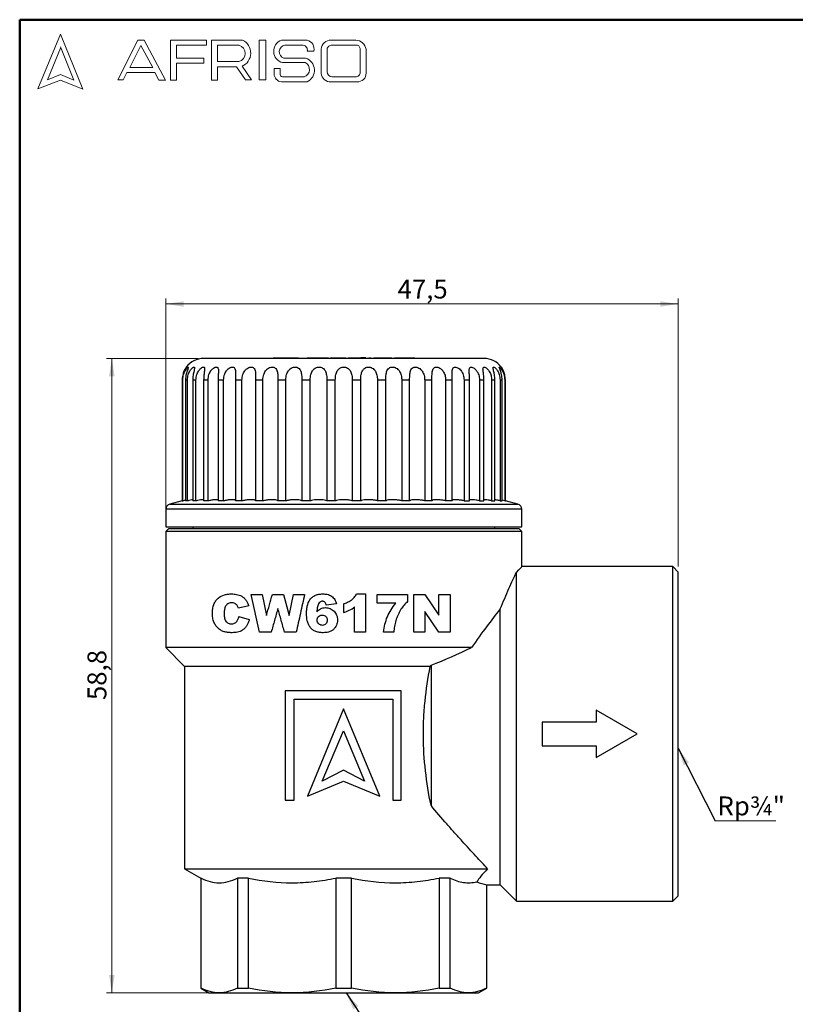
# Model space of a CAD drawing. Units: millimetres. Extents: x 10 to 416, y 10 to 287.
# Drawn here: x 10 to 154, y 104 to 287 of the extents above; entities that cross this region are included whole.
import ezdxf

# ---------------------------------------------------------------- set-up
doc = ezdxf.new("R2010")
doc.units = ezdxf.units.MM
doc.styles.add('SLDTEXTSTYLE0', font='TXT', dxfattribs={"width": 0.75})
doc.dimstyles.new('SLDDIMSTYLE0', dxfattribs={"dimtxt": 3.5, "dimasz": 3.302, "dimexe": 0, "dimexo": 0.0625, "dimgap": 0.875, "dimtad": 1, "dimdec": 1, "dimlfac": 0.5, "dimrnd": 1e-09, "dimzin": 12, "dimdsep": 46, "dimtxsty": 'SLDTEXTSTYLE0', "dimsah": 1, "dimcen": 0.09, "dimadec": 0, "dimazin": 3, "dimtfac": 1, "dimtdec": 1, "dimtofl": 0, "dimtmove": 0, "dimatfit": 3, "dimfxl": 1, "dimfrac": 2, "dimtolj": 1, "dimtzin": 12, "dimarcsym": 0})
doc.dimstyles.new('SLDDIMSTYLE1', dxfattribs={"dimtxt": 0.18, "dimasz": 3.302, "dimexe": 0, "dimexo": 0.0625, "dimgap": 0, "dimtad": 0, "dimtih": 1, "dimtoh": 1, "dimdec": 0, "dimrnd": 1e-09, "dimzin": 0, "dimdsep": 46, "dimtxsty": 'Standard', "dimsah": 1, "dimcen": 0.09, "dimadec": 0, "dimazin": 0, "dimtfac": 3.302, "dimtdec": 0, "dimtofl": 0, "dimtmove": 0, "dimatfit": 3, "dimfxl": 1, "dimfrac": 2, "dimtolj": 1, "dimtzin": 0, "dimarcsym": 0})

# ---------------------------------------------------------------- blocks, each defined once
blk = doc.blocks.new('_D')
at = {"color": 150, "linetype": 'Continuous', "lineweight": 0}
for p, q in [((43.08, 224.2), (26.08, 224.2)), ((27.08, 106.6), (27.08, 224.2)), ((45.98, 106.6), (26.08, 106.6))]:
    blk.add_line(p, q, dxfattribs=at)
at = {"color": 150, "linetype": 'Continuous', "lineweight": 18}
for points in [[(27.08, 224.2), (26.57, 220.89), (27.59, 220.89)], [(27.08, 106.6), (27.59, 109.9), (26.57, 109.9)]]:
    blk.add_solid(points, dxfattribs=at)
at = {"color": 150, "linetype": 'Continuous', "lineweight": 18, "insert": (22.57, 160.87), "char_height": 3.5, "attachment_point": 1, "rotation": 90, "style": 'SLDTEXTSTYLE0'}
blk.add_mtext('58,8', dxfattribs=at)
blk = doc.blocks.new('_D_1')
at = {"color": 150, "linetype": 'Continuous', "lineweight": 0}
for p, q in [((37.08, 193.1), (37.08, 235.3)), ((37.08, 234.3), (132.08, 234.3)), ((132.08, 185.6), (132.08, 235.3))]:
    blk.add_line(p, q, dxfattribs=at)
at = {"color": 150, "linetype": 'Continuous', "lineweight": 18}
for points in [[(37.08, 234.3), (40.38, 233.79), (40.38, 234.8)], [(132.08, 234.3), (128.78, 234.8), (128.78, 233.79)]]:
    blk.add_solid(points, dxfattribs=at)
at = {"color": 150, "linetype": 'Continuous', "lineweight": 18, "insert": (80.06, 238.81), "char_height": 3.5, "attachment_point": 1, "style": 'SLDTEXTSTYLE0'}
blk.add_mtext('47,5', dxfattribs=at)
blk = doc.blocks.new('SW_NOTE_0_2')
at = {"color": 0, "linetype": 'Continuous', "lineweight": 0}
blk.add_line((11.26, 0), (0, 0), dxfattribs=at)
at = {"color": 0, "linetype": 'Continuous', "lineweight": 0, "insert": (0.42, 4.53), "char_height": 3.5, "attachment_point": 1, "style": 'SLDTEXTSTYLE0'}
blk.add_mtext('Rp¾"', dxfattribs=at)

msp = doc.modelspace()

# ---------------------------------------------------------------- linework, layer by layer
at = {"color": 7, "linetype": 'Continuous', "lineweight": 50}
for p, q in [((10, 10), (10, 287)), ((10, 287), (410, 287))]:
    msp.add_line(p, q, dxfattribs=at)
at = {"color": 7, "linetype": 'Continuous', "lineweight": 18}
for p, q in [((17.57, 284.32), (13.39, 274.2)), ((21.71, 274.1), (17.57, 284.32)), ((28.19, 275.84), (31.92, 283.2)), ((31.92, 283.2), (33.07, 283.2)), ((33.07, 283.2), (37.05, 275.81)), ((37.94, 275.81), (37.94, 283.2)), ((37.94, 283.2), (44.61, 283.2)), ((44.61, 283.2), (44.61, 282.27)), ((45.56, 275.81), (45.56, 283.2)), ((45.56, 283.2), (51.33, 283.2)), ((54.41, 283.2), (55.6, 283.2)), ((54.41, 283.2), (54.41, 275.84)), ((55.6, 283.2), (55.6, 275.84)), ((58.53, 283.2), (63.3, 283.2)), ((67.7, 283.2), (72.29, 283.2)), ((17.57, 281.71), (15.15, 275.85)), ((20.06, 275.81), (17.57, 281.95)), ((32.47, 282.2), (30.39, 278.14)), ((34.7, 278.14), (32.47, 282.2)), ((44.61, 282.27), (39.09, 282.27)), ((39.09, 282.27), (39.09, 279.88)), ((46.67, 282.27), (46.67, 279.23)), ((46.67, 282.27), (50.66, 282.27)), ((59.16, 282.27), (62.58, 282.27)), ((63.3, 281.16), (64.52, 281.16)), ((65.91, 281.56), (65.91, 277.05)), ((66.99, 281.38), (66.99, 277.35)), ((67.76, 282.27), (72.45, 282.27)), ((73.11, 281.51), (73.11, 277.22)), ((74.2, 281.52), (74.2, 277.12)), ((39.09, 279.88), (44.15, 279.88)), ((44.15, 279.88), (44.15, 278.96)), ((58.96, 279.88), (63.01, 279.88)), ((30.39, 278.14), (34.7, 278.14)), ((44.15, 278.96), (39.09, 278.96)), ((39.09, 278.96), (39.09, 275.81)), ((46.67, 279.23), (50.65, 279.23)), ((46.67, 275.81), (46.67, 278.26)), ((46.67, 278.26), (50.19, 278.26)), ((50.19, 278.26), (51.86, 275.84)), ((52.98, 275.84), (51.24, 278.36)), ((57.16, 277.94), (57.16, 276.93)), ((57.16, 277.94), (58.29, 277.94)), ((58.29, 277.94), (58.29, 276.83)), ((58.71, 279.04), (62.91, 279.04)), ((13.39, 274.2), (17.57, 275.81)), ((15.15, 275.85), (17.57, 276.83)), ((17.57, 276.83), (20.06, 275.81)), ((17.57, 275.81), (21.71, 274.1)), ((29.18, 275.84), (28.19, 275.84)), ((29.87, 277.22), (29.18, 275.84)), ((35.06, 277.22), (29.87, 277.22)), ((35.82, 275.81), (35.06, 277.22)), ((37.05, 275.81), (35.82, 275.81)), ((39.09, 275.81), (37.94, 275.81)), ((45.56, 275.81), (46.67, 275.81)), ((51.86, 275.84), (52.98, 275.84)), ((54.41, 275.84), (55.6, 275.84)), ((58.96, 276.41), (62.74, 276.41)), ((67.88, 276.41), (72.29, 276.41)), ((58.53, 275.5), (63.3, 275.5)), ((67.7, 275.5), (72.56, 275.5))]:
    msp.add_line(p, q, dxfattribs=at)
at = {"color": 7, "linetype": 'Continuous', "lineweight": 25}
for p, q in [((56.98, 224.2), (56.98, 224.3)), ((56.98, 224.3), (57.22, 224.3)), ((57.22, 224.2), (57.22, 224.3)), ((57.22, 224.3), (57.72, 224.3)), ((57.72, 224.2), (57.72, 224.3)), ((57.72, 224.3), (59.32, 224.3)), ((59.32, 224.2), (59.32, 224.3)), ((59.32, 224.3), (60.92, 224.3)), ((60.92, 224.2), (60.92, 224.3)), ((60.92, 224.3), (61.42, 224.3)), ((61.42, 224.3), (61.66, 224.3)), ((61.42, 224.2), (61.42, 224.3)), ((61.66, 224.2), (61.66, 224.3)), ((63.28, 224.2), (63.28, 224.3)), ((63.28, 224.3), (63.73, 224.3)), ((63.73, 224.2), (63.73, 224.3)), ((63.73, 224.3), (64.1, 224.3)), ((64.1, 224.3), (64.1, 224.2)), ((64.1, 224.3), (66.45, 224.3)), ((66.45, 224.2), (66.45, 224.3)), ((66.45, 224.3), (66.81, 224.3)), ((66.81, 224.2), (66.81, 224.3)), ((66.81, 224.3), (67.26, 224.3)), ((67.26, 224.2), (67.26, 224.3)), ((67.64, 224.2), (67.64, 224.3)), ((67.64, 224.3), (68.04, 224.3)), ((68.04, 224.2), (68.04, 224.3)), ((68.04, 224.3), (70.35, 224.3)), ((70.35, 224.2), (70.35, 224.3)), ((70.35, 224.3), (70.44, 224.3)), ((70.44, 224.2), (70.44, 224.3)), ((70.88, 224.2), (70.88, 224.3)), ((70.88, 224.3), (71.28, 224.3)), ((71.28, 224.2), (71.28, 224.3)), ((71.28, 224.3), (73.21, 224.3)), ((73.21, 224.2), (73.21, 224.3)), ((73.8, 224.2), (73.8, 224.3)), ((74.17, 224.3), (73.8, 224.3)), ((74.17, 224.2), (74.17, 224.3)), ((74.21, 224.3), (74.2, 224.3)), ((74.21, 224.3), (74.21, 224.2)), ((74.72, 224.3), (74.72, 224.2)), ((74.72, 224.3), (75.12, 224.3)), ((75.12, 224.2), (75.12, 224.3)), ((75.62, 224.2), (75.62, 224.3)), ((75.62, 224.2), (75.62, 224.3)), ((76.71, 224.2), (76.71, 224.3)), ((76.71, 224.3), (77.82, 224.3)), ((77.82, 224.2), (77.82, 224.3)), ((79, 224.2), (79, 224.3)), ((79.46, 224.2), (79.46, 224.3)), ((80.5, 224.2), (80.5, 224.3)), ((80.5, 224.3), (82.19, 224.3)), ((82.19, 224.2), (82.19, 224.3)), ((83.24, 224.2), (83.24, 224.3)), ((40.25, 220.2), (40.12, 220.2)), ((40.12, 220.2), (40.12, 197.8)), ((40.25, 197.8), (40.25, 220.2)), ((41.1, 220.2), (40.74, 220.2)), ((40.74, 220.2), (40.74, 197.8)), ((41.1, 197.8), (41.1, 220.2)), ((42.68, 220.2), (42.07, 220.2)), ((42.07, 220.2), (42.07, 197.8)), ((42.68, 197.8), (42.68, 220.2)), ((44.92, 220.2), (44.1, 220.2)), ((44.1, 220.2), (44.1, 197.8)), ((44.92, 197.8), (44.92, 220.2)), ((47.79, 220.2), (46.77, 220.2)), ((46.77, 220.2), (46.77, 197.8)), ((47.79, 197.8), (47.79, 220.2)), ((51.2, 220.2), (50.01, 220.2)), ((50.01, 220.2), (50.01, 197.8)), ((51.2, 197.8), (51.2, 220.2)), ((55.08, 220.2), (53.74, 220.2)), ((53.74, 220.2), (53.74, 197.8)), ((55.08, 197.8), (55.08, 220.2)), ((59.33, 220.2), (57.88, 220.2)), ((57.88, 220.2), (57.88, 197.8)), ((59.33, 197.8), (59.33, 220.2)), ((63.85, 220.2), (62.32, 220.2)), ((62.32, 220.2), (62.32, 197.8)), ((63.85, 197.8), (63.85, 220.2)), ((66.94, 220.2), (66.94, 197.8)), ((68.51, 220.2), (66.94, 220.2)), ((68.51, 197.8), (68.51, 220.2)), ((71.65, 220.2), (71.65, 197.8)), ((73.22, 220.2), (71.65, 220.2)), ((73.22, 197.8), (73.22, 220.2)), ((76.32, 220.2), (76.32, 197.8)), ((77.85, 220.2), (76.32, 220.2)), ((77.85, 197.8), (77.85, 220.2)), ((82.28, 220.2), (80.83, 220.2)), ((80.83, 220.2), (80.83, 197.8)), ((82.28, 197.8), (82.28, 220.2)), ((86.42, 220.2), (85.08, 220.2)), ((85.08, 220.2), (85.08, 197.8)), ((86.42, 197.8), (86.42, 220.2)), ((90.16, 220.2), (88.96, 220.2)), ((88.96, 220.2), (88.96, 197.8)), ((90.16, 197.8), (90.16, 220.2)), ((93.4, 220.2), (92.37, 220.2)), ((92.37, 220.2), (92.37, 197.8)), ((93.4, 197.8), (93.4, 220.2)), ((96.06, 220.2), (95.24, 220.2)), ((95.24, 220.2), (95.24, 197.8)), ((96.06, 197.8), (96.06, 220.2)), ((98.09, 220.2), (97.49, 220.2)), ((97.49, 220.2), (97.49, 197.8)), ((98.09, 197.8), (98.09, 220.2)), ((99.43, 220.2), (99.06, 220.2)), ((99.06, 220.2), (99.06, 197.8)), ((99.43, 197.8), (99.43, 220.2)), ((100.04, 220.2), (99.92, 220.2)), ((99.92, 220.2), (99.92, 197.8)), ((100.04, 197.8), (100.04, 220.2)), ((40.12, 197.81), (37.82, 197.2)), ((40.12, 197.8), (40.25, 197.8)), ((41.1, 197.8), (40.74, 197.8)), ((42.68, 197.8), (42.07, 197.8)), ((44.92, 197.8), (44.1, 197.8)), ((47.79, 197.8), (46.77, 197.8)), ((51.2, 197.8), (50.01, 197.8)), ((55.08, 197.8), (53.74, 197.8)), ((59.33, 197.8), (57.88, 197.8)), ((63.85, 197.8), (62.32, 197.8)), ((68.51, 197.8), (66.94, 197.8)), ((73.22, 197.8), (71.65, 197.8)), ((77.85, 197.8), (76.32, 197.8)), ((82.28, 197.8), (80.83, 197.8)), ((86.42, 197.8), (85.08, 197.8)), ((90.16, 197.8), (88.96, 197.8)), ((92.37, 197.8), (93.4, 197.8)), ((95.24, 197.8), (96.06, 197.8)), ((97.49, 197.8), (98.09, 197.8)), ((99.06, 197.8), (99.43, 197.8)), ((99.92, 197.8), (99.43, 197.92)), ((99.92, 197.8), (100.04, 197.8)), ((102.34, 197.2), (100.04, 197.81)), ((37.08, 196.23), (37.08, 193)), ((103.08, 193), (103.08, 196.23)), ((37.08, 193), (103.08, 193)), ((37.58, 192.6), (37.08, 192.1)), ((37.08, 192.1), (37.08, 170.6)), ((103.08, 192.1), (37.08, 192.1)), ((102.58, 192.6), (37.58, 192.6)), ((42.08, 193), (42.08, 192.6)), ((98.08, 192.6), (98.08, 193)), ((103.08, 192.1), (102.58, 192.6)), ((103.08, 185.6), (103.08, 192.1)), ((102.08, 123.6), (102.08, 184.53)), ((131.08, 185.6), (103.08, 185.6)), ((132.08, 184.6), (131.08, 185.6)), ((131.08, 154.6), (131.08, 185.6)), ((132.08, 154.6), (132.08, 184.6)), ((54.48, 173.45), (52.91, 180.45)), ((52.91, 180.45), (54.97, 180.45)), ((54.97, 180.45), (55.75, 176.57)), ((56.84, 180.45), (58.88, 180.45)), ((58.88, 180.45), (59.98, 176.54)), ((59.98, 176.54), (60.76, 180.45)), ((60.76, 180.45), (62.82, 180.45)), ((72.45, 180.54), (74.09, 180.54)), ((74.09, 180.54), (74.09, 173.45)), ((76.27, 178.81), (76.27, 180.45)), ((76.27, 180.45), (81.91, 180.45)), ((81.91, 180.45), (81.91, 179.14)), ((83.09, 180.45), (85.08, 180.45)), ((83.09, 173.45), (83.09, 180.45)), ((85.08, 180.45), (87.73, 176.58)), ((87.73, 176.58), (87.73, 180.45)), ((87.73, 180.45), (89.82, 180.45)), ((89.82, 180.45), (89.82, 173.45)), ((52.45, 178.34), (50.55, 177.91)), ((68.73, 178.69), (66.82, 178.45)), ((70, 178.72), (70, 177.09)), ((72.09, 173.45), (72.09, 178.13)), ((79.7, 178.81), (76.27, 178.81)), ((87.73, 173.45), (85.09, 177.3)), ((85.09, 177.3), (85.09, 173.45)), ((99.08, 126.6), (99.08, 177.75)), ((50.64, 176.36), (52.55, 175.79)), ((56.63, 173.45), (54.48, 173.45)), ((61.26, 173.45), (59.11, 173.45)), ((74.09, 173.45), (72.09, 173.45)), ((79.36, 173.45), (77.45, 173.45)), ((85.09, 173.45), (83.09, 173.45)), ((89.82, 173.45), (87.73, 173.45)), ((37.08, 170.6), (40.58, 167.1)), ((93.77, 170.6), (37.08, 170.6)), ((40.58, 167.1), (40.58, 129.6)), ((86.1, 167.1), (40.58, 167.1)), ((59.23, 162.56), (59.23, 142.28)), ((80.71, 162.56), (59.23, 162.56)), ((80.71, 142.28), (80.71, 162.56)), ((60.91, 142.28), (60.91, 161.02)), ((60.91, 161.02), (79.18, 161.02)), ((79.18, 161.02), (79.18, 142.28)), ((70.05, 159.27), (63.33, 143.05)), ((76.76, 143.05), (70.05, 159.27)), ((116.84, 159), (116.84, 156.8)), ((124.46, 154.6), (116.84, 159)), ((106.86, 156.8), (106.86, 152.4)), ((116.84, 156.8), (106.86, 156.8)), ((66.06, 145.84), (70.05, 155.14)), ((70.05, 155.14), (73.93, 145.84)), ((116.84, 150.2), (124.46, 154.6)), ((131.08, 123.6), (131.08, 154.6)), ((132.08, 124.6), (132.08, 154.6)), ((106.86, 152.4), (116.84, 152.4)), ((116.84, 152.4), (116.84, 150.2)), ((70.05, 147.87), (66.06, 145.84)), ((73.93, 145.84), (70.05, 147.87)), ((63.33, 143.05), (70.05, 145.84)), ((70.05, 145.84), (76.76, 143.05)), ((59.23, 142.28), (60.91, 142.28)), ((79.18, 142.28), (80.71, 142.28)), ((40.58, 129.6), (43.58, 127.86)), ((40.58, 129.6), (96.75, 129.6)), ((43.58, 127.86), (43.58, 107.46)), ((43.62, 127.86), (43.58, 127.86)), ((43.62, 107.46), (43.62, 127.86)), ((52.39, 127.86), (50.35, 127.86)), ((50.35, 127.86), (50.35, 107.46)), ((52.39, 107.46), (52.39, 127.86)), ((71.53, 127.86), (68.63, 127.86)), ((68.63, 127.86), (68.63, 107.46)), ((71.53, 107.46), (71.53, 127.86)), ((89.81, 127.86), (87.77, 127.86)), ((87.77, 127.86), (87.77, 107.46)), ((89.81, 107.46), (89.81, 127.86)), ((96.54, 126.63), (96.54, 107.46)), ((96.54, 126.6), (99.08, 126.6)), ((96.58, 107.46), (96.58, 126.63)), ((99.08, 126.6), (102.08, 123.6)), ((131.08, 123.6), (132.08, 124.6)), ((102.08, 123.6), (131.08, 123.6)), ((43.58, 107.46), (45.08, 106.6)), ((43.62, 107.46), (43.58, 107.46)), ((45.08, 106.6), (46.98, 106.6)), ((46.98, 106.6), (60.51, 106.6)), ((50.35, 107.46), (52.39, 107.46)), ((60.51, 106.6), (79.65, 106.6)), ((68.63, 107.46), (71.53, 107.46)), ((79.65, 106.6), (93.18, 106.6)), ((87.77, 107.46), (89.81, 107.46)), ((93.18, 106.6), (95.08, 106.6)), ((95.08, 106.6), (96.58, 107.46)), ((96.54, 107.46), (96.58, 107.46))]:
    msp.add_line(p, q, dxfattribs=at)
at = {"color": 8, "linetype": 'Continuous', "lineweight": 25}
for p, q in [((37.82, 197.2), (102.34, 197.2)), ((103.08, 196.23), (37.08, 196.23))]:
    msp.add_line(p, q, dxfattribs=at)
at = {"color": 7, "linetype": 'Continuous', "lineweight": 25, "flags": 128}
msp.add_lwpolyline([(86.25, 167.32), (86.25, 165.69), (86.25, 164.02), (86.25, 162.31), (86.25, 160.56), (86.25, 158.79), (86.25, 157.01), (86.25, 155.21), (86.25, 153.41), (86.25, 151.62), (86.25, 149.83), (86.25, 148.07), (86.25, 146.34), (86.25, 144.64), (86.25, 142.98), (86.25, 141.36)], dxfattribs=at)
at = {"color": 7, "linetype": 'Continuous', "lineweight": 18}
for centre, radius, start, end in [((50.15, 280.8), 2.67, 294.1232, 63.8096), ((59.26, 281.15), 2.18, 109.6562, 255.491), ((62.89, 281.57), 1.68, 345.8361, 75.9809), ((67.66, 281.44), 1.76, 88.6848, 176.0518), ((72.23, 281.2), 2, 9.0945, 88.2654), ((50.25, 280.75), 1.57, 284.7044, 74.8386), ((59.36, 281.05), 1.24, 99.3041, 250.7427), ((62.43, 281.38), 0.898, 345.9484, 80.3354), ((67.81, 281.45), 0.82, 93.5924, 185.1445), ((72.42, 281.58), 0.692, 354.4581, 87.2188), ((62.28, 277.63), 2.36, 295.5234, 71.9696), ((62.33, 277.76), 1.4, 286.9018, 65.8004), ((58.6, 276.93), 1.43, 180, 267.1065), ((58.78, 276.86), 0.484, 183.4401, 291.8411), ((67.54, 277.13), 1.64, 182.7626, 275.5567), ((67.93, 277.35), 0.942, 180, 266.7419), ((72.31, 277.21), 0.794, 268.162, 0.7736), ((72.66, 277.04), 1.55, 266.2511, 2.7202)]:
    msp.add_arc(centre, radius, start, end, dxfattribs=at)
at = {"color": 7, "linetype": 'Continuous', "lineweight": 25}
for centre, radius, start, end in [((44.08, 220.2), 4, 90, 143.1474), ((96.08, 220.2), 4, 36.8763, 90), ((38.08, 196.23), 1, 105, 180), ((102.08, 196.23), 1, 0, 75)]:
    msp.add_arc(centre, radius, start, end, dxfattribs=at)
msp.add_ellipse((97.14, 154.6), major_axis=(0, 28), ratio=0.414214, start_param=2.934654, end_param=3.089894, dxfattribs=at)
for points, knots in [([(96.08, 224.2), (96.06, 224.2), (96.02, 224.2), (95.67, 224.2), (95.11, 224.2), (94.28, 224.2), (93.21, 224.2), (91.87, 224.2), (90.3, 224.2), (88.5, 224.2), (86.5, 224.2), (84.58, 224.2), (82.82, 224.2), (81.27, 224.2), (79.42, 224.2), (77.28, 224.2), (74.87, 224.2), (72.46, 224.2), (70.08, 224.2), (67.7, 224.2), (65.3, 224.2), (62.89, 224.2), (60.46, 224.2), (58.1, 224.2), (55.81, 224.2), (53.66, 224.2), (51.66, 224.2), (49.86, 224.2), (48.46, 224.2), (47.39, 224.2), (46.59, 224.2), (45.79, 224.2), (45.05, 224.2), (44.49, 224.2), (44.14, 224.2), (44.1, 224.2), (44.08, 224.2)], [0, 0, 0, 0, 0.02912, 0.058246, 0.089112, 0.11999, 0.152142, 0.184307, 0.217143, 0.249992, 0.282829, 0.315678, 0.337132, 0.358544, 0.38001, 0.410875, 0.441753, 0.47087, 0.5, 0.529117, 0.558246, 0.589112, 0.61999, 0.652142, 0.684307, 0.717143, 0.749992, 0.782829, 0.815678, 0.837132, 0.858544, 0.88001, 0.910875, 0.941753, 0.970873, 1, 1, 1, 1]), ([(73.8, 224.3), (73.79, 224.3), (73.79, 224.3), (73.74, 224.3), (73.67, 224.3), (73.56, 224.3), (73.4, 224.3), (73.28, 224.3), (73.21, 224.3)], [0, 0, 0, 0, 0.219628, 0.366658, 0.481601, 0.596591, 0.78539, 1, 1, 1, 1]), ([(75.62, 224.3), (75.63, 224.3), (75.63, 224.3), (75.7, 224.3), (75.85, 224.3), (76.16, 224.3), (76.46, 224.3), (76.68, 224.3), (76.71, 224.3)], [0, 0, 0, 0, 0.133218, 0.267297, 0.411478, 0.569198, 0.925869, 1, 1, 1, 1]), ([(77.82, 224.3), (77.88, 224.3), (78.09, 224.3), (78.39, 224.3), (78.67, 224.3), (78.85, 224.3), (78.96, 224.3), (78.99, 224.3), (79, 224.3), (79, 224.3)], [0, 0, 0, 0, 0.123256, 0.392548, 0.545795, 0.668644, 0.791844, 0.954526, 1, 1, 1, 1]), ([(79.46, 224.3), (79.46, 224.3), (79.46, 224.3), (79.51, 224.3), (79.65, 224.3), (79.81, 224.3), (79.93, 224.3), (79.99, 224.3), (80.01, 224.3), (80.02, 224.3), (80.04, 224.3), (80.05, 224.3), (80.06, 224.3), (80.08, 224.3), (80.09, 224.3), (80.11, 224.3), (80.12, 224.3), (80.13, 224.3), (80.15, 224.3), (80.16, 224.3), (80.17, 224.3), (80.19, 224.3), (80.21, 224.3), (80.23, 224.3), (80.24, 224.3), (80.26, 224.3), (80.27, 224.3), (80.28, 224.3), (80.3, 224.3), (80.32, 224.3), (80.34, 224.3), (80.35, 224.3), (80.37, 224.3), (80.39, 224.3), (80.41, 224.3), (80.42, 224.3), (80.44, 224.3), (80.46, 224.3), (80.48, 224.3), (80.49, 224.3), (80.5, 224.3)], [0, 0, 0, 0, 0.113462, 0.342027, 0.478225, 0.615228, 0.67835, 0.709844, 0.717714, 0.725584, 0.733454, 0.741324, 0.749194, 0.757064, 0.764934, 0.772804, 0.780674, 0.788544, 0.796414, 0.804284, 0.812154, 0.820024, 0.835765, 0.843635, 0.851505, 0.859374, 0.867244, 0.875114, 0.882984, 0.898724, 0.906594, 0.914464, 0.922334, 0.938074, 0.945944, 0.953814, 0.961684, 0.977424, 0.985294, 1, 1, 1, 1]), ([(82.19, 224.3), (82.2, 224.3), (82.22, 224.3), (82.24, 224.3), (82.26, 224.3), (82.28, 224.3), (82.3, 224.3), (82.31, 224.3), (82.33, 224.3), (82.35, 224.3), (82.36, 224.3), (82.38, 224.3), (82.4, 224.3), (82.41, 224.3), (82.43, 224.3), (82.44, 224.3), (82.46, 224.3), (82.48, 224.3), (82.49, 224.3), (82.51, 224.3), (82.52, 224.3), (82.54, 224.3), (82.55, 224.3), (82.57, 224.3), (82.58, 224.3), (82.59, 224.3), (82.6, 224.3), (82.62, 224.3), (82.64, 224.3), (82.65, 224.3), (82.66, 224.3), (82.68, 224.3), (82.7, 224.3), (82.78, 224.3), (82.92, 224.3), (83.07, 224.3), (83.2, 224.3), (83.24, 224.3), (83.24, 224.3), (83.24, 224.3)], [0, 0, 0, 0, 0.014174, 0.028347, 0.035434, 0.049607, 0.056694, 0.070868, 0.077954, 0.085041, 0.099215, 0.106301, 0.113388, 0.127562, 0.134648, 0.141735, 0.148822, 0.162996, 0.170082, 0.177169, 0.184256, 0.19843, 0.205516, 0.212603, 0.21969, 0.226777, 0.233863, 0.24095, 0.255124, 0.262211, 0.269298, 0.276385, 0.283472, 0.311828, 0.426109, 0.540855, 0.666139, 0.90444, 1, 1, 1, 1]), ([(40.88, 222.59), (40.88, 222.59), (40.88, 222.6), (40.88, 222.59), (40.85, 222.55), (40.71, 222.34), (40.49, 221.95), (40.23, 221.27), (40.13, 220.64), (40.12, 220.25), (40.12, 220.2)], [0, 0, 0, 0, 0.005617, 0.027842, 0.155331, 0.282406, 0.440763, 0.657648, 0.952202, 1, 1, 1, 1]), ([(40.25, 220.2), (40.27, 220.54), (40.32, 221.13), (40.61, 221.84), (40.89, 222.27), (41.11, 222.52), (41.24, 222.62), (41.28, 222.58), (41.24, 222.43), (41.13, 222.15), (40.94, 221.63), (40.77, 220.94), (40.75, 220.42), (40.74, 220.2)], [0, 0, 0, 0, 0.153017, 0.268125, 0.352275, 0.42018, 0.488428, 0.5488, 0.607515, 0.670837, 0.76609, 0.899185, 1, 1, 1, 1]), ([(41.1, 220.2), (41.13, 220.54), (41.18, 221.13), (41.5, 221.84), (41.82, 222.27), (42.1, 222.52), (42.29, 222.62), (42.4, 222.58), (42.42, 222.43), (42.37, 222.15), (42.23, 221.63), (42.1, 220.94), (42.08, 220.42), (42.07, 220.2)], [0, 0, 0, 0, 0.153017, 0.268125, 0.352275, 0.42018, 0.488428, 0.5488, 0.607515, 0.670837, 0.76609, 0.899185, 1, 1, 1, 1]), ([(42.68, 220.2), (42.7, 220.54), (42.76, 221.13), (43.1, 221.84), (43.46, 222.27), (43.78, 222.52), (44.03, 222.62), (44.2, 222.58), (44.28, 222.43), (44.29, 222.15), (44.22, 221.63), (44.12, 220.94), (44.11, 220.42), (44.1, 220.2)], [0, 0, 0, 0, 0.153017, 0.268125, 0.352275, 0.42018, 0.488428, 0.5488, 0.607515, 0.670837, 0.76609, 0.899185, 1, 1, 1, 1]), ([(44.92, 220.2), (44.95, 220.54), (45, 221.13), (45.36, 221.84), (45.74, 222.27), (46.11, 222.52), (46.41, 222.62), (46.64, 222.58), (46.77, 222.43), (46.85, 222.15), (46.84, 221.63), (46.78, 220.94), (46.77, 220.42), (46.77, 220.2)], [0, 0, 0, 0, 0.153017, 0.268125, 0.352275, 0.42018, 0.488428, 0.5488, 0.607515, 0.670837, 0.76609, 0.899185, 1, 1, 1, 1]), ([(47.79, 220.2), (47.82, 220.54), (47.87, 221.13), (48.23, 221.84), (48.63, 222.27), (49.03, 222.52), (49.38, 222.62), (49.65, 222.58), (49.84, 222.43), (49.98, 222.15), (50.03, 221.63), (50.01, 220.94), (50.01, 220.42), (50.01, 220.2)], [0, 0, 0, 0, 0.153017, 0.268125, 0.352275, 0.42018, 0.488428, 0.5488, 0.607515, 0.670837, 0.76609, 0.899185, 1, 1, 1, 1]), ([(51.2, 220.2), (51.23, 220.54), (51.28, 221.13), (51.64, 221.84), (52.05, 222.27), (52.46, 222.52), (52.85, 222.62), (53.17, 222.58), (53.41, 222.43), (53.6, 222.15), (53.72, 221.63), (53.74, 220.94), (53.74, 220.42), (53.74, 220.2)], [0, 0, 0, 0, 0.153017, 0.268125, 0.352275, 0.42018, 0.488428, 0.5488, 0.607515, 0.670837, 0.76609, 0.899185, 1, 1, 1, 1]), ([(55.08, 220.2), (55.11, 220.54), (55.15, 221.13), (55.5, 221.84), (55.91, 222.27), (56.33, 222.52), (56.75, 222.62), (57.11, 222.58), (57.39, 222.43), (57.63, 222.15), (57.81, 221.63), (57.87, 220.94), (57.88, 220.42), (57.88, 220.2)], [0, 0, 0, 0, 0.1530174, 0.2681246, 0.3522751, 0.4201796, 0.4884283, 0.5488001, 0.6075146, 0.6708366, 0.7660896, 0.8991849, 1, 1, 1, 1]), ([(59.33, 220.2), (59.36, 220.54), (59.4, 221.13), (59.72, 221.84), (60.11, 222.27), (60.54, 222.52), (60.97, 222.62), (61.36, 222.58), (61.68, 222.43), (61.97, 222.15), (62.2, 221.63), (62.3, 220.94), (62.31, 220.42), (62.32, 220.2)], [0, 0, 0, 0, 0.153017, 0.268125, 0.352275, 0.42018, 0.488428, 0.5488, 0.607515, 0.670837, 0.76609, 0.899185, 1, 1, 1, 1]), ([(63.85, 220.2), (63.87, 220.54), (63.9, 221.13), (64.19, 221.84), (64.57, 222.27), (64.99, 222.52), (65.42, 222.62), (65.83, 222.58), (66.18, 222.43), (66.51, 222.15), (66.78, 221.63), (66.92, 220.94), (66.94, 220.42), (66.94, 220.2)], [0, 0, 0, 0, 0.1530174, 0.2681246, 0.3522751, 0.4201796, 0.4884283, 0.5488001, 0.6075146, 0.6708366, 0.7660896, 0.8991849, 1, 1, 1, 1]), ([(68.51, 220.2), (68.53, 220.54), (68.56, 221.13), (68.81, 221.84), (69.16, 222.27), (69.56, 222.52), (69.99, 222.62), (70.41, 222.58), (70.77, 222.43), (71.13, 222.15), (71.45, 221.63), (71.62, 220.94), (71.64, 220.42), (71.65, 220.2)], [0, 0, 0, 0, 0.153017, 0.268125, 0.352275, 0.42018, 0.488428, 0.5488, 0.607515, 0.670837, 0.76609, 0.899185, 1, 1, 1, 1]), ([(73.22, 220.2), (73.23, 220.54), (73.26, 221.13), (73.47, 221.84), (73.77, 222.27), (74.14, 222.52), (74.55, 222.62), (74.97, 222.58), (75.35, 222.43), (75.73, 222.15), (76.08, 221.63), (76.28, 220.94), (76.31, 220.42), (76.32, 220.2)], [0, 0, 0, 0, 0.153017, 0.268125, 0.352275, 0.42018, 0.488428, 0.5488, 0.607515, 0.670837, 0.76609, 0.899185, 1, 1, 1, 1]), ([(77.85, 220.2), (77.86, 220.54), (77.87, 221.13), (78.03, 221.84), (78.29, 222.27), (78.62, 222.52), (79.01, 222.62), (79.42, 222.58), (79.8, 222.43), (80.19, 222.15), (80.57, 221.63), (80.79, 220.94), (80.82, 220.42), (80.83, 220.2)], [0, 0, 0, 0, 0.153017, 0.268125, 0.352275, 0.42018, 0.488428, 0.5488, 0.607515, 0.670837, 0.76609, 0.899185, 1, 1, 1, 1]), ([(82.28, 220.2), (82.29, 220.54), (82.3, 221.13), (82.41, 221.84), (82.61, 222.27), (82.9, 222.52), (83.25, 222.62), (83.63, 222.58), (84.01, 222.43), (84.4, 222.15), (84.8, 221.63), (85.04, 220.94), (85.07, 220.42), (85.08, 220.2)], [0, 0, 0, 0, 0.153017, 0.268125, 0.352275, 0.42018, 0.488428, 0.5488, 0.607515, 0.670837, 0.76609, 0.899185, 1, 1, 1, 1]), ([(86.42, 220.2), (86.42, 220.54), (86.42, 221.13), (86.48, 221.84), (86.62, 222.27), (86.85, 222.52), (87.16, 222.62), (87.52, 222.58), (87.87, 222.43), (88.26, 222.15), (88.66, 221.63), (88.92, 220.94), (88.95, 220.42), (88.96, 220.2)], [0, 0, 0, 0, 0.153017, 0.268125, 0.352275, 0.42018, 0.488428, 0.5488, 0.607515, 0.670837, 0.76609, 0.899185, 1, 1, 1, 1]), ([(90.16, 220.2), (90.15, 220.54), (90.15, 220.94), (90.14, 221.54), (90.15, 221.96), (90.25, 222.34), (90.44, 222.55), (90.71, 222.62), (91.03, 222.56), (91.36, 222.39), (91.73, 222.08), (92.12, 221.53), (92.34, 220.85), (92.37, 220.37), (92.37, 220.2)], [0, 0, 0, 0, 0.152991, 0.183441, 0.288689, 0.368507, 0.434058, 0.499882, 0.559371, 0.618473, 0.683266, 0.783284, 0.92254, 1, 1, 1, 1]), ([(93.4, 220.2), (93.39, 220.54), (93.37, 221.15), (93.31, 221.86), (93.34, 222.31), (93.46, 222.54), (93.68, 222.62), (93.96, 222.56), (94.26, 222.39), (94.61, 222.08), (94.99, 221.52), (95.21, 220.84), (95.23, 220.37), (95.24, 220.2)], [0, 0, 0, 0, 0.153044, 0.278084, 0.3544, 0.431256, 0.499836, 0.559446, 0.618576, 0.683425, 0.783583, 0.923015, 1, 1, 1, 1]), ([(96.06, 220.2), (96.05, 220.54), (96.03, 221.13), (95.91, 221.83), (95.87, 222.25), (95.9, 222.49), (96.01, 222.61), (96.21, 222.6), (96.46, 222.47), (96.76, 222.22), (97.12, 221.75), (97.43, 221.04), (97.47, 220.48), (97.49, 220.2)], [0, 0, 0, 0, 0.153011, 0.268113, 0.346025, 0.410355, 0.47497, 0.536333, 0.594828, 0.656654, 0.746661, 0.872177, 1, 1, 1, 1]), ([(98.09, 220.2), (98.07, 220.54), (98.04, 221.13), (97.87, 221.84), (97.77, 222.25), (97.75, 222.47), (97.78, 222.59), (97.89, 222.61), (98.08, 222.51), (98.33, 222.28), (98.65, 221.86), (98.98, 221.14), (99.03, 220.54), (99.06, 220.2)], [0, 0, 0, 0, 0.153032, 0.26815, 0.352309, 0.402227, 0.462686, 0.523283, 0.581829, 0.64241, 0.727502, 0.84519, 1, 1, 1, 1]), ([(99.43, 220.2), (99.41, 220.54), (99.37, 221.13), (99.15, 221.84), (98.99, 222.27), (98.91, 222.48), (98.89, 222.59), (98.92, 222.61), (99.05, 222.53), (99.24, 222.32), (99.51, 221.92), (99.75, 221.36), (99.89, 220.76), (99.91, 220.38), (99.92, 220.2)], [0, 0, 0, 0, 0.15296, 0.268024, 0.352143, 0.420022, 0.452201, 0.513437, 0.574661, 0.634596, 0.717251, 0.830829, 0.915376, 1, 1, 1, 1]), ([(100.04, 220.2), (100.02, 220.54), (99.97, 221.13), (99.72, 221.84), (99.49, 222.27), (99.34, 222.52), (99.28, 222.59), (99.28, 222.6), (99.28, 222.6)], [0, 0, 0, 0, 0.306123, 0.536404, 0.704754, 0.840602, 0.977139, 1, 1, 1, 1]), ([(40.74, 197.92), (40.66, 197.9), (40.52, 197.87), (40.33, 197.82), (40.25, 197.8)], [0, 0, 0, 0, 0.529812, 1, 1, 1, 1]), ([(42.07, 197.99), (42.02, 197.98), (41.85, 197.96), (41.49, 197.89), (41.2, 197.82), (41.1, 197.8)], [0, 0, 0, 0, 0.262345, 0.7606144, 1, 1, 1, 1]), ([(44.1, 198.01), (44.06, 198.01), (43.94, 198.02), (43.54, 197.97), (43.08, 197.89), (42.77, 197.82), (42.68, 197.8)], [0, 0, 0, 0, 0.176285, 0.506921, 0.839985, 1, 1, 1, 1]), ([(46.77, 197.96), (46.74, 197.97), (46.68, 198.02), (46.35, 198.02), (45.85, 197.97), (45.34, 197.89), (45.02, 197.82), (44.92, 197.8)], [0, 0, 0, 0, 0.138363, 0.388558, 0.633988, 0.881221, 1, 1, 1, 1]), ([(49.99, 197.84), (50, 197.87), (50, 197.95), (49.75, 198.01), (49.31, 198.02), (48.74, 197.97), (48.2, 197.89), (47.89, 197.82), (47.79, 197.8)], [0, 0, 0, 0, 0.1302054, 0.3298663, 0.5244538, 0.715336, 0.9076201, 1, 1, 1, 1]), ([(53.74, 197.8), (53.71, 197.85), (53.65, 197.94), (53.29, 198.01), (52.77, 198.02), (52.15, 197.97), (51.61, 197.89), (51.3, 197.82), (51.2, 197.8)], [0, 0, 0, 0, 0.1865279, 0.37326, 0.5552472, 0.7337691, 0.9136021, 1, 1, 1, 1]), ([(57.88, 197.8), (57.81, 197.85), (57.68, 197.94), (57.23, 198.01), (56.66, 198.02), (56.01, 197.97), (55.47, 197.89), (55.18, 197.82), (55.08, 197.8)], [0, 0, 0, 0, 0.186528, 0.37326, 0.555247, 0.733769, 0.913602, 1, 1, 1, 1]), ([(62.32, 197.8), (62.22, 197.85), (62.02, 197.94), (61.5, 198.01), (60.87, 198.02), (60.21, 197.97), (59.69, 197.89), (59.42, 197.82), (59.33, 197.8)], [0, 0, 0, 0, 0.186528, 0.37326, 0.555247, 0.733769, 0.913602, 1, 1, 1, 1]), ([(66.94, 197.8), (66.82, 197.85), (66.56, 197.94), (65.97, 198.01), (65.32, 198.02), (64.66, 197.97), (64.17, 197.89), (63.92, 197.82), (63.85, 197.8)], [0, 0, 0, 0, 0.1865279, 0.37326, 0.5552472, 0.7337691, 0.9136021, 1, 1, 1, 1]), ([(71.65, 197.8), (71.5, 197.85), (71.19, 197.94), (70.55, 198.01), (69.88, 198.02), (69.24, 197.97), (68.79, 197.89), (68.58, 197.82), (68.51, 197.8)], [0, 0, 0, 0, 0.186528, 0.37326, 0.555247, 0.733769, 0.913602, 1, 1, 1, 1]), ([(76.32, 197.8), (76.14, 197.85), (75.78, 197.94), (75.12, 198.01), (74.45, 198.02), (73.84, 197.97), (73.44, 197.89), (73.27, 197.82), (73.22, 197.8)], [0, 0, 0, 0, 0.186528, 0.37326, 0.555247, 0.733769, 0.913602, 1, 1, 1, 1]), ([(80.83, 197.8), (80.63, 197.85), (80.24, 197.94), (79.56, 198.01), (78.9, 198.02), (78.35, 197.97), (78.01, 197.89), (77.89, 197.82), (77.85, 197.8)], [0, 0, 0, 0, 0.186528, 0.37326, 0.555247, 0.733769, 0.913602, 1, 1, 1, 1]), ([(85.08, 197.8), (84.87, 197.85), (84.45, 197.94), (83.76, 198.01), (83.15, 198.02), (82.66, 197.97), (82.39, 197.89), (82.31, 197.82), (82.28, 197.8)], [0, 0, 0, 0, 0.186528, 0.37326, 0.555247, 0.733769, 0.913602, 1, 1, 1, 1]), ([(88.96, 197.8), (88.74, 197.85), (88.3, 197.94), (87.64, 198.01), (87.07, 198.02), (86.65, 197.97), (86.46, 197.89), (86.43, 197.82), (86.42, 197.8)], [0, 0, 0, 0, 0.1865279, 0.37326, 0.5552472, 0.7337691, 0.9136021, 1, 1, 1, 1]), ([(92.37, 197.8), (92.15, 197.85), (91.71, 197.94), (91.07, 198.01), (90.57, 198.02), (90.24, 197.98), (90.18, 197.91), (90.16, 197.87)], [0, 0, 0, 0, 0.208043, 0.416314, 0.619292, 0.818405, 1, 1, 1, 1]), ([(95.24, 197.8), (95.02, 197.85), (94.58, 197.94), (94, 198.01), (93.57, 198.03), (93.45, 197.99), (93.4, 197.97)], [0, 0, 0, 0, 0.263331, 0.526951, 0.783871, 1, 1, 1, 1]), ([(97.49, 197.8), (97.27, 197.85), (96.85, 197.93), (96.34, 198.01), (96.15, 198.01), (96.06, 198.01)], [0, 0, 0, 0, 0.3519232, 0.7042317, 1, 1, 1, 1]), ([(99.06, 197.8), (98.85, 197.85), (98.47, 197.93), (98.21, 197.97), (98.09, 197.99)], [0, 0, 0, 0, 0.527354, 1, 1, 1, 1]), ([(99.08, 177.75), (99.64, 179.12), (100.19, 180.39), (100.95, 182.1), (101.2, 182.64), (101.67, 183.65), (101.88, 184.12), (102.08, 184.53)], [0, 0, 0, 0, 0.5, 0.5, 0.75, 0.75, 1, 1, 1, 1]), ([(45.73, 176.97), (45.73, 177.11), (45.73, 177.25), (45.75, 177.52), (45.77, 177.66), (45.83, 178.06), (45.89, 178.33), (46.08, 178.82), (46.2, 179.05), (46.48, 179.45), (46.64, 179.62), (47.16, 180.07), (47.55, 180.26), (48.18, 180.44), (48.39, 180.48), (48.82, 180.53), (49.04, 180.54), (49.26, 180.54)], [0, 0, 0, 0, 0.0625, 0.0625, 0.125, 0.125, 0.25, 0.25, 0.375, 0.375, 0.5, 0.5, 0.75, 0.75, 0.875, 0.875, 1, 1, 1, 1]), ([(49.32, 178.91), (49.21, 178.9), (49.11, 178.9), (48.9, 178.85), (48.8, 178.82), (48.61, 178.73), (48.51, 178.67), (48.35, 178.52), (48.27, 178.42), (48.2, 178.33)], [0, 0, 0, 0, 0.25, 0.25, 0.5, 0.5, 0.75, 0.75, 1, 1, 1, 1]), ([(49.26, 180.54), (49.42, 180.54), (49.58, 180.54), (49.89, 180.51), (50.05, 180.49), (50.53, 180.4), (50.86, 180.29), (51.31, 180.03), (51.45, 179.92), (51.72, 179.67), (51.84, 179.53), (52.06, 179.23), (52.15, 179.06), (52.32, 178.71), (52.39, 178.52), (52.45, 178.34)], [0, 0, 0, 0, 0.125, 0.125, 0.25, 0.25, 0.5, 0.5, 0.625, 0.625, 0.75, 0.75, 0.875, 0.875, 1, 1, 1, 1]), ([(50.34, 178.38), (50.27, 178.47), (50.2, 178.55), (50.05, 178.68), (49.96, 178.74), (49.78, 178.83), (49.69, 178.86), (49.51, 178.9), (49.41, 178.9), (49.32, 178.91)], [0, 0, 0, 0, 0.25, 0.25, 0.5, 0.5, 0.75, 0.75, 1, 1, 1, 1]), ([(55.75, 176.57), (55.93, 177.21), (56.3, 178.51), (56.66, 179.8), (56.84, 180.45)], [0, 0, 0, 0, 0.498225, 1, 1, 1, 1]), ([(62.82, 180.45), (62.56, 179.28), (62.04, 176.95), (61.52, 174.61), (61.26, 173.45)], [0, 0, 0, 0, 0.501368, 1, 1, 1, 1]), ([(63.18, 176.91), (63.19, 177.14), (63.19, 177.36), (63.23, 177.81), (63.26, 178.03), (63.4, 178.68), (63.55, 179.11), (63.95, 179.66), (64.1, 179.82), (64.45, 180.1), (64.64, 180.21), (65.05, 180.39), (65.27, 180.45), (65.7, 180.53), (65.93, 180.54), (66.15, 180.54)], [0, 0, 0, 0, 0.125, 0.125, 0.25, 0.25, 0.5, 0.5, 0.625, 0.625, 0.75, 0.75, 0.875, 0.875, 1, 1, 1, 1]), ([(66.12, 179.18), (66.04, 179.18), (65.96, 179.17), (65.81, 179.13), (65.74, 179.09), (65.55, 178.96), (65.45, 178.83), (65.38, 178.7)], [0, 0, 0, 0, 0.25, 0.25, 0.5, 0.5, 1, 1, 1, 1]), ([(66.82, 178.45), (66.78, 178.63), (66.73, 178.82), (66.55, 179.03), (66.47, 179.09), (66.34, 179.14), (66.3, 179.16), (66.21, 179.17), (66.16, 179.18), (66.12, 179.18)], [0, 0, 0, 0, 0.5, 0.5, 0.75, 0.75, 0.875, 0.875, 1, 1, 1, 1]), ([(66.15, 180.54), (66.44, 180.54), (66.73, 180.53), (67.15, 180.44), (67.29, 180.4), (67.56, 180.29), (67.69, 180.21), (67.92, 180.05), (68.04, 179.95), (68.23, 179.74), (68.32, 179.62), (68.47, 179.37), (68.53, 179.24), (68.64, 178.97), (68.69, 178.83), (68.73, 178.69)], [0, 0, 0, 0, 0.25, 0.25, 0.375, 0.375, 0.5, 0.5, 0.625, 0.625, 0.75, 0.75, 0.875, 0.875, 1, 1, 1, 1]), ([(70, 178.72), (70.25, 178.8), (70.5, 178.89), (70.98, 179.1), (71.22, 179.22), (71.65, 179.51), (71.85, 179.69), (72.11, 179.99), (72.19, 180.09), (72.33, 180.31), (72.39, 180.43), (72.45, 180.54)], [0, 0, 0, 0, 0.25, 0.25, 0.5, 0.5, 0.75, 0.75, 0.875, 0.875, 1, 1, 1, 1]), ([(81.91, 179.14), (81.68, 178.93), (81.46, 178.71), (81.15, 178.34), (81.05, 178.22), (80.86, 177.96), (80.77, 177.83), (80.68, 177.7)], [0, 0, 0, 0, 0.5, 0.5, 0.75, 0.75, 1, 1, 1, 1]), ([(48.2, 178.33), (48.17, 178.28), (48.14, 178.23), (48.1, 178.14), (48.07, 178.08), (48.02, 177.92), (47.99, 177.81), (47.92, 177.46), (47.91, 177.22), (47.91, 176.98)], [0, 0, 0, 0, 0.125, 0.125, 0.25, 0.25, 0.5, 0.5, 1, 1, 1, 1]), ([(50.55, 177.91), (50.52, 177.99), (50.49, 178.07), (50.42, 178.24), (50.38, 178.31), (50.34, 178.38)], [0, 0, 0, 0, 0.5, 0.5, 1, 1, 1, 1]), ([(57.86, 177.86), (57.66, 177.12), (57.24, 175.65), (56.83, 174.18), (56.63, 173.45)], [0, 0, 0, 0, 0.501833, 1, 1, 1, 1]), ([(59.11, 173.45), (58.9, 174.19), (58.48, 175.66), (58.07, 177.13), (57.86, 177.86)], [0, 0, 0, 0, 0.501619, 1, 1, 1, 1]), ([(65.38, 178.7), (65.26, 178.47), (65.21, 178.22), (65.14, 177.72), (65.11, 177.46), (65.09, 177.21)], [0, 0, 0, 0, 0.5, 0.5, 1, 1, 1, 1]), ([(65.09, 177.21), (65.19, 177.33), (65.3, 177.44), (65.53, 177.63), (65.65, 177.72), (65.92, 177.86), (66.07, 177.92), (66.36, 177.98), (66.51, 177.99), (66.67, 178)], [0, 0, 0, 0, 0.25, 0.25, 0.5, 0.5, 0.75, 0.75, 1, 1, 1, 1]), ([(66.67, 178), (66.82, 177.99), (66.96, 177.99), (67.25, 177.93), (67.4, 177.89), (67.82, 177.72), (68.06, 177.55), (68.38, 177.23), (68.47, 177.11), (68.63, 176.86), (68.7, 176.73), (68.81, 176.45), (68.85, 176.3), (68.9, 176.01), (68.91, 175.86), (68.91, 175.71)], [0, 0, 0, 0, 0.125, 0.125, 0.25, 0.25, 0.5, 0.5, 0.625, 0.625, 0.75, 0.75, 0.875, 0.875, 1, 1, 1, 1]), ([(70, 177.09), (70.37, 177.2), (70.75, 177.33), (71.45, 177.68), (71.78, 177.9), (72.09, 178.13)], [0, 0, 0, 0, 0.5, 0.5, 1, 1, 1, 1]), ([(77.45, 173.45), (77.52, 173.94), (77.6, 174.43), (77.83, 175.4), (77.97, 175.87), (78.54, 177.22), (79.1, 178.05), (79.7, 178.81)], [0, 0, 0, 0, 0.25, 0.25, 0.5, 0.5, 1, 1, 1, 1]), ([(80.68, 177.7), (80.58, 177.53), (80.48, 177.37), (80.3, 177.03), (80.21, 176.85), (80.06, 176.5), (79.98, 176.32), (79.85, 175.96), (79.79, 175.77), (79.73, 175.59)], [0, 0, 0, 0, 0.25, 0.25, 0.5, 0.5, 0.75, 0.75, 1, 1, 1, 1]), ([(99.08, 177.75), (98.29, 176.75), (97.43, 175.65), (95.64, 173.27), (94.71, 171.99), (93.77, 170.6)], [0, 0, 0, 0, 0.5, 0.5, 1, 1, 1, 1]), ([(49.37, 173.36), (49.14, 173.36), (48.92, 173.37), (48.48, 173.41), (48.26, 173.45), (47.84, 173.55), (47.63, 173.62), (47.23, 173.82), (47.04, 173.95), (46.69, 174.27), (46.53, 174.45), (46.24, 174.85), (46.11, 175.07), (45.91, 175.57), (45.84, 175.84), (45.77, 176.26), (45.75, 176.4), (45.73, 176.68), (45.73, 176.82), (45.73, 176.97)], [0, 0, 0, 0, 0.125, 0.125, 0.25, 0.25, 0.375, 0.375, 0.5, 0.5, 0.625, 0.625, 0.75, 0.75, 0.875, 0.875, 0.9375, 0.9375, 1, 1, 1, 1]), ([(47.91, 176.98), (47.91, 176.73), (47.92, 176.47), (48, 175.98), (48.06, 175.73), (48.3, 175.33), (48.48, 175.2), (48.85, 175.03), (49.05, 175), (49.25, 175)], [0, 0, 0, 0, 0.25, 0.25, 0.5, 0.5, 0.75, 0.75, 1, 1, 1, 1]), ([(49.25, 175), (49.41, 175), (49.57, 175.01), (49.88, 175.11), (50.03, 175.19), (50.28, 175.45), (50.38, 175.62), (50.54, 175.97), (50.59, 176.16), (50.64, 176.36)], [0, 0, 0, 0, 0.25, 0.25, 0.5, 0.5, 0.75, 0.75, 1, 1, 1, 1]), ([(52.55, 175.79), (52.5, 175.59), (52.44, 175.39), (52.29, 175.02), (52.2, 174.84), (51.99, 174.51), (51.88, 174.35), (51.62, 174.08), (51.47, 173.96), (51.02, 173.65), (50.69, 173.52), (50.03, 173.38), (49.7, 173.36), (49.37, 173.36)], [0, 0, 0, 0, 0.125, 0.125, 0.25, 0.25, 0.375, 0.375, 0.5, 0.5, 0.75, 0.75, 1, 1, 1, 1]), ([(66.24, 173.36), (66.02, 173.36), (65.79, 173.37), (65.35, 173.43), (65.13, 173.48), (64.71, 173.63), (64.51, 173.73), (64.15, 174), (64, 174.17), (63.73, 174.53), (63.61, 174.72), (63.43, 175.13), (63.37, 175.35), (63.21, 176.01), (63.19, 176.46), (63.18, 176.91)], [0, 0, 0, 0, 0.125, 0.125, 0.25, 0.25, 0.375, 0.375, 0.5, 0.5, 0.625, 0.625, 0.75, 0.75, 1, 1, 1, 1]), ([(65.16, 175.7), (65.16, 175.82), (65.17, 175.95), (65.25, 176.19), (65.32, 176.29), (65.5, 176.46), (65.61, 176.53), (65.78, 176.59), (65.84, 176.61), (65.97, 176.63), (66.03, 176.63), (66.09, 176.63)], [0, 0, 0, 0, 0.25, 0.25, 0.5, 0.5, 0.75, 0.75, 0.875, 0.875, 1, 1, 1, 1]), ([(66.12, 174.72), (66.06, 174.73), (65.99, 174.73), (65.87, 174.75), (65.81, 174.77), (65.63, 174.83), (65.52, 174.9), (65.33, 175.08), (65.26, 175.2), (65.17, 175.44), (65.16, 175.57), (65.16, 175.7)], [0, 0, 0, 0, 0.125, 0.125, 0.25, 0.25, 0.5, 0.5, 0.75, 0.75, 1, 1, 1, 1]), ([(66.09, 176.63), (66.21, 176.63), (66.34, 176.61), (66.57, 176.52), (66.68, 176.45), (66.85, 176.27), (66.91, 176.15), (66.97, 175.97), (66.98, 175.91), (67, 175.78), (67, 175.72), (67, 175.66)], [0, 0, 0, 0, 0.25, 0.25, 0.5, 0.5, 0.75, 0.75, 0.875, 0.875, 1, 1, 1, 1]), ([(67, 175.66), (67, 175.54), (66.99, 175.42), (66.92, 175.18), (66.86, 175.07), (66.69, 174.9), (66.59, 174.83), (66.36, 174.74), (66.24, 174.73), (66.12, 174.72)], [0, 0, 0, 0, 0.25, 0.25, 0.5, 0.5, 0.75, 0.75, 1, 1, 1, 1]), ([(68.91, 175.71), (68.91, 175.54), (68.89, 175.37), (68.83, 175.05), (68.78, 174.89), (68.64, 174.58), (68.56, 174.43), (68.37, 174.16), (68.25, 174.04), (67.99, 173.82), (67.85, 173.73), (67.55, 173.58), (67.39, 173.52), (66.91, 173.39), (66.58, 173.36), (66.24, 173.36)], [0, 0, 0, 0, 0.125, 0.125, 0.25, 0.25, 0.375, 0.375, 0.5, 0.5, 0.625, 0.625, 0.75, 0.75, 1, 1, 1, 1]), ([(79.73, 175.59), (79.63, 175.24), (79.55, 174.89), (79.43, 174.17), (79.39, 173.81), (79.36, 173.45)], [0, 0, 0, 0, 0.5, 0.5, 1, 1, 1, 1]), ([(86.25, 141.36), (85.81, 143.48), (85.47, 145.61), (84.98, 149.87), (84.85, 152.02), (84.82, 155.25), (84.85, 156.33), (84.95, 158.49), (85.03, 159.58), (85.36, 162.83), (85.69, 164.97), (86.1, 167.1)], [0, 0, 0, 0, 0.25, 0.25, 0.5, 0.5, 0.625, 0.625, 0.75, 0.75, 1, 1, 1, 1]), ([(96.75, 129.6), (96.09, 130.3), (95.35, 131.09), (93.76, 132.81), (92.91, 133.74), (91.55, 135.24), (91.08, 135.76), (90.14, 136.81), (89.66, 137.35), (88.22, 139.01), (87.23, 140.16), (86.25, 141.36)], [0, 0, 0, 0, 0.25, 0.25, 0.5, 0.5, 0.625, 0.625, 0.75, 0.75, 1, 1, 1, 1]), ([(43.62, 127.86), (44.74, 127.31), (45.85, 127), (47.54, 127), (48.1, 127.07), (49.23, 127.37), (49.79, 127.59), (50.35, 127.86)], [0, 0, 0, 0, 0.5, 0.5, 0.75, 0.75, 1, 1, 1, 1]), ([(52.39, 127.86), (55.09, 127.31), (57.79, 127), (61.85, 127), (63.21, 127.07), (65.93, 127.37), (67.29, 127.59), (68.63, 127.86)], [0, 0, 0, 0, 0.5, 0.5, 0.75, 0.75, 1, 1, 1, 1]), ([(71.53, 127.86), (74.22, 127.31), (76.92, 127), (80.98, 127), (82.34, 127.07), (85.06, 127.37), (86.42, 127.59), (87.77, 127.86)], [0, 0, 0, 0, 0.5, 0.5, 0.75, 0.75, 1, 1, 1, 1]), ([(89.81, 127.86), (90.63, 127.46), (91.45, 127.18), (93.1, 126.95), (93.93, 126.99), (94.76, 127.19)], [0, 0, 0, 0, 0.5, 0.5, 1, 1, 1, 1])]:
    msp.add_open_spline(points, degree=3, knots=knots, dxfattribs=at)
for points in [[(102.08, 184.53), (102.74, 185.23), (103.08, 185.6), (103.08, 185.6)], [(86.25, 167.32), (88.84, 168.31), (91.34, 169.42), (93.77, 170.6)], [(86.1, 167.1), (86.15, 167.17), (86.2, 167.25), (86.25, 167.32)], [(96.75, 129.6), (95.72, 128.54), (95.11, 127.71), (94.76, 127.19)], [(46.98, 106.6), (45.85, 106.6), (44.73, 106.91), (43.62, 107.46)], [(50.35, 107.46), (49.24, 106.91), (48.12, 106.6), (46.98, 106.6)], [(60.51, 106.6), (57.78, 106.6), (55.08, 106.91), (52.39, 107.46)], [(68.63, 107.46), (65.95, 106.91), (63.25, 106.6), (60.51, 106.6)], [(79.65, 106.6), (76.92, 106.6), (74.21, 106.91), (71.53, 107.46)], [(87.77, 107.46), (85.09, 106.91), (82.38, 106.6), (79.65, 106.6)], [(93.18, 106.6), (92.05, 106.6), (90.93, 106.91), (89.81, 107.46)], [(96.54, 107.46), (95.43, 106.91), (94.31, 106.6), (93.18, 106.6)]]:
    msp.add_open_spline(points, degree=3, dxfattribs=at)

# ---------------------------------------------------------------- block references
at = {"color": 150, "linetype": 'Continuous', "lineweight": 0}
msp.add_blockref('SW_NOTE_0_2', (138.94, 138.46), dxfattribs=at)

# ---------------------------------------------------------------- dimensions: what is measured, and where the dimension line sits
at = {"color": 150, "linetype": 'Continuous', "lineweight": 18}
dim = msp.add_linear_dim(base=(132.08, 234.3), p1=(37.08, 192.1), p2=(132.08, 184.6), dimstyle='SLDDIMSTYLE0', dxfattribs=at)
dim.commit()
dim.dimension.update_dxf_attribs({"geometry": '_D_1', "text_midpoint": (84.58, 234.3), "dimtype": 160})
dim = msp.add_linear_dim(base=(27.08, 224.2), p1=(46.98, 106.6), p2=(44.08, 224.2), angle=90, dimstyle='SLDDIMSTYLE0', dxfattribs=at)
dim.commit()
dim.dimension.update_dxf_attribs({"geometry": '_D', "text_midpoint": (27.08, 165.4), "dimtype": 160})

# ---------------------------------------------------------------- leaders
at = {"color": 150, "linetype": 'Continuous', "lineweight": 0}
for points in [[(132.08, 151.95), (138.94, 138.46)], [(70.5, 106.6), (78.72, 94.12)]]:
    msp.add_leader(points, dimstyle='SLDDIMSTYLE1', dxfattribs=at)

doc.saveas('drawing.dxf')
